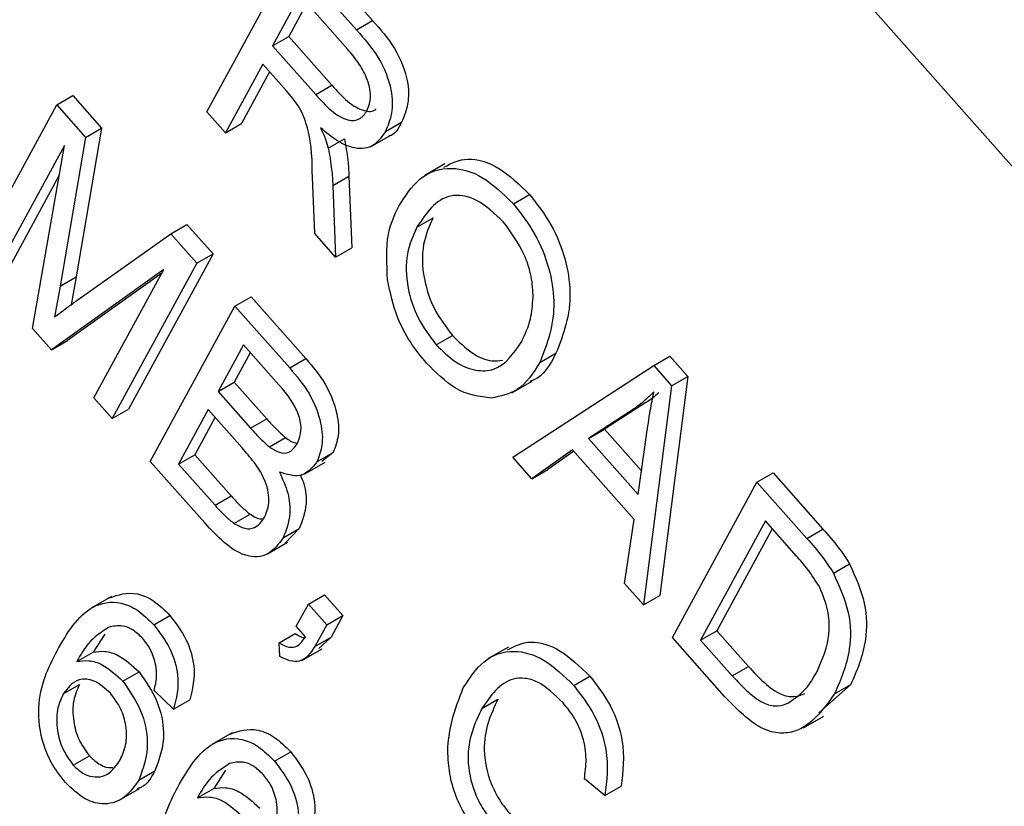
# Model space of a CAD drawing. Units: inches. Extents: x 5 to 105, y 5 to 79.
# Drawn here: x 28 to 28, y 35 to 36 of the extents above; entities that cross this region are included whole.
import ezdxf

# ---------------------------------------------------------------- set-up
doc = ezdxf.new("R2010")
doc.units = ezdxf.units.IN
doc.header["$LTSCALE"] = 10
doc.header["$MEASUREMENT"] = 0

msp = doc.modelspace()

# ---------------------------------------------------------------- linework, layer by layer
at = {"color": 7, "linetype": 'Continuous', "lineweight": 25}
for p, q in [((28.7769624, 35.208864), (27.0225624, 37.1900973)), ((28.2842629, 35.6391667), (28.2984785, 35.6231132)), ((28.2622254, 35.6031119), (28.2807273, 35.6371256)), ((28.2807273, 35.6371256), (28.2949429, 35.6210721)), ((28.2825859, 35.628609), (28.276579, 35.6175654)), ((28.2930631, 35.6167768), (28.2825859, 35.628609)), ((28.2840884, 35.6269122), (28.2801146, 35.6196065)), ((28.2949429, 35.6210721), (28.2984785, 35.6231132)), ((28.276579, 35.6175654), (28.2801146, 35.6196065)), ((28.2801146, 35.6196065), (28.2895472, 35.6089541)), ((28.276579, 35.6175654), (28.2860116, 35.606913)), ((28.2744162, 35.6135896), (28.2662468, 35.5985706)), ((28.279545, 35.6077978), (28.2744162, 35.6135896)), ((28.2759188, 35.6118933), (28.2697824, 35.6006117)), ((28.2860116, 35.606913), (28.2895472, 35.6089541)), ((28.2293506, 35.6046409), (28.2328862, 35.606682)), ((28.2328862, 35.606682), (28.2391772, 35.5995778)), ((28.2108488, 35.5706272), (28.2293506, 35.6046409)), ((28.2293506, 35.6046409), (28.2356416, 35.5975367)), ((28.2662468, 35.5985706), (28.2622254, 35.6031119)), ((28.2662468, 35.5985706), (28.2697824, 35.6006117)), ((28.3012643, 35.5988024), (28.3047999, 35.6008434)), ((28.2391772, 35.5995778), (28.2336101, 35.5669902)), ((28.2356416, 35.5975367), (28.2391772, 35.5995778)), ((28.2980322, 35.5954986), (28.3024514, 35.5980498)), ((28.2310178, 35.5957725), (28.2148701, 35.5660863)), ((28.2240829, 35.555682), (28.2310178, 35.5957725)), ((28.2356416, 35.5975367), (28.2300745, 35.5649491)), ((28.2887684, 35.5951761), (28.292304, 35.5972172)), ((28.314294, 35.5917219), (28.3098748, 35.5891708)), ((28.229887, 35.5892344), (28.2184057, 35.5681274)), ((28.2858032, 35.5764855), (28.2852915, 35.588807)), ((28.2897687, 35.5870156), (28.2933043, 35.5890566)), ((28.2933043, 35.5890566), (28.2939098, 35.5733647)), ((28.2897687, 35.5870156), (28.2903742, 35.5713236)), ((28.3292663, 35.5830238), (28.3328019, 35.5850648)), ((28.2543185, 35.576445), (28.2578541, 35.5784861)), ((28.2578541, 35.5784861), (28.2635483, 35.5720555)), ((28.3081677, 35.5778699), (28.3117033, 35.579911)), ((28.2335591, 35.5616824), (28.2543185, 35.576445)), ((28.2543185, 35.576445), (28.2600127, 35.5700144)), ((28.2903742, 35.5713236), (28.2858032, 35.5764855)), ((28.2635483, 35.5720555), (28.2450464, 35.5380418)), ((28.2600127, 35.5700144), (28.2635483, 35.5720555)), ((28.2903742, 35.5713236), (28.2939098, 35.5733647)), ((28.2600127, 35.5700144), (28.2415108, 35.5360007)), ((28.2527627, 35.56862), (28.2281982, 35.5510347)), ((28.2523261, 35.5678175), (28.2317338, 35.5530758)), ((28.2374896, 35.5405419), (28.2527627, 35.56862)), ((28.2300745, 35.5649491), (28.2336101, 35.5669902)), ((28.2336101, 35.5669902), (28.2324994, 35.5609173)), ((28.2300745, 35.5649491), (28.2288416, 35.5582076)), ((28.2683265, 35.5606258), (28.2718621, 35.5626669)), ((28.2718621, 35.5626669), (28.2838632, 35.5491143)), ((28.2498248, 35.526612), (28.2683265, 35.5606258)), ((28.2683265, 35.5606258), (28.2803276, 35.5470732)), ((28.2281982, 35.5510347), (28.2240829, 35.555682)), ((28.2281982, 35.5510347), (28.2317338, 35.5530758)), ((28.3123915, 35.5521645), (28.3159272, 35.5542056)), ((28.2701854, 35.5521091), (28.2646588, 35.5419489)), ((28.2767669, 35.5446762), (28.2701854, 35.5521091)), ((28.2716879, 35.5504123), (28.2681944, 35.54399)), ((28.2803276, 35.5470732), (28.2838632, 35.5491143)), ((28.3350637, 35.5482539), (28.3385993, 35.550295)), ((28.3599831, 35.5476223), (28.3635187, 35.5496633)), ((28.3635187, 35.5496633), (28.3674378, 35.5452376)), ((28.329119, 35.5275694), (28.3599831, 35.5476223)), ((28.3599831, 35.5476223), (28.3639022, 35.5431965)), ((28.2646588, 35.5419489), (28.2681944, 35.54399)), ((28.2681944, 35.54399), (28.2752944, 35.5359722)), ((28.3289493, 35.5416551), (28.3333685, 35.5442063)), ((28.3674378, 35.5452376), (28.3613062, 35.4972545)), ((28.3639022, 35.5431965), (28.3674378, 35.5452376)), ((28.2646588, 35.5419489), (28.2717588, 35.5339312)), ((28.3639022, 35.5431965), (28.3577706, 35.4952135)), ((28.2415108, 35.5360007), (28.2374896, 35.5405419)), ((28.2415108, 35.5360007), (28.2450464, 35.5380418)), ((28.2624963, 35.5379734), (28.2560085, 35.5260463)), ((28.2699103, 35.5296005), (28.2624963, 35.5379734)), ((28.3582547, 35.5394967), (28.3492267, 35.5337147)), ((28.3547191, 35.5374556), (28.3582547, 35.5394967)), ((28.2639988, 35.5362767), (28.2595441, 35.5280873)), ((28.2717588, 35.5339312), (28.2752944, 35.5359722)), ((28.3547191, 35.5374556), (28.3456911, 35.5316736)), ((28.3456911, 35.5316736), (28.3492267, 35.5337147)), ((28.3492267, 35.5337147), (28.3573078, 35.5245883)), ((28.2758937, 35.5297852), (28.2794293, 35.5318262)), ((28.3456911, 35.5316736), (28.3565688, 35.5193894)), ((28.3565688, 35.5193894), (28.3584164, 35.532389)), ((28.342209, 35.5291881), (28.3333053, 35.5228418)), ((28.3424691, 35.5288945), (28.3368409, 35.5248829)), ((28.3557335, 35.5139148), (28.342209, 35.5291881)), ((28.2560085, 35.5260463), (28.2595441, 35.5280873)), ((28.2595441, 35.5280873), (28.2675238, 35.5190761)), ((28.2862945, 35.5265296), (28.2898301, 35.5285706)), ((28.2898301, 35.5285706), (28.2873316, 35.526621)), ((28.3333053, 35.5228418), (28.329119, 35.5275694)), ((28.2617394, 35.5131568), (28.2498248, 35.526612)), ((28.2560085, 35.5260463), (28.2639882, 35.517035)), ((28.2836388, 35.5238813), (28.288058, 35.5264325)), ((28.3333053, 35.5228418), (28.3368409, 35.5248829)), ((28.3825756, 35.5221088), (28.3861112, 35.5241498)), ((28.3861112, 35.5241498), (28.3970204, 35.5118302)), ((28.3640737, 35.4880951), (28.3825756, 35.5221088)), ((28.3825756, 35.5221088), (28.3934848, 35.5097891)), ((28.2639882, 35.517035), (28.2675238, 35.5190761)), ((28.2681166, 35.5130637), (28.2716522, 35.5151048)), ((28.3535922, 35.4999321), (28.3557335, 35.5139148)), ((28.2788823, 35.5099199), (28.2824179, 35.511961)), ((28.2824179, 35.511961), (28.2793455, 35.5087738)), ((28.3844342, 35.5135921), (28.3702576, 35.4875297)), ((28.3859368, 35.5118953), (28.3737932, 35.4895707)), ((28.3912279, 35.5059199), (28.3844342, 35.5135921)), ((28.3934848, 35.5097891), (28.3970204, 35.5118302)), ((28.2754398, 35.5063769), (28.279859, 35.508928)), ((28.3993008, 35.5022075), (28.4028364, 35.5042486)), ((28.3577706, 35.4952135), (28.3535922, 35.4999321)), ((28.2413156, 35.4970419), (28.2368964, 35.4944907)), ((28.2844068, 35.4954025), (28.2879424, 35.4974436)), ((28.2879424, 35.4974436), (28.2919636, 35.4929029)), ((28.3577706, 35.4952135), (28.3613062, 35.4972545)), ((28.2817637, 35.4905438), (28.2844068, 35.4954025)), ((28.2844068, 35.4954025), (28.288428, 35.4908618)), ((28.2505952, 35.4908588), (28.2541308, 35.4928999)), ((28.288428, 35.4908618), (28.2919636, 35.4929029)), ((28.2919636, 35.4929029), (28.2893767, 35.4881473)), ((28.2837742, 35.4882733), (28.2817637, 35.4905438)), ((28.288428, 35.4908618), (28.2858411, 35.4861062)), ((28.2398687, 35.4888537), (28.237298, 35.4848897)), ((28.2780251, 35.4869106), (28.2815607, 35.4889517)), ((28.2858411, 35.4861062), (28.2893767, 35.4881473)), ((28.2893767, 35.4881473), (28.2867303, 35.4857038)), ((28.3754857, 35.4752078), (28.3640737, 35.4880951)), ((28.3702576, 35.4875297), (28.3737932, 35.4895707)), ((28.3737932, 35.4895707), (28.3806968, 35.4817742)), ((28.2781595, 35.4839176), (28.2780251, 35.4869106)), ((28.3282072, 35.4860149), (28.323788, 35.4834638)), ((28.3702576, 35.4875297), (28.3771612, 35.4797331)), ((28.2337624, 35.4828487), (28.237298, 35.4848897)), ((28.2829854, 35.483067), (28.2874046, 35.4856182)), ((28.3771612, 35.4797331), (28.3806968, 35.4817742)), ((28.2438438, 35.4785167), (28.2473794, 35.4805577)), ((28.3424863, 35.4775905), (28.3460219, 35.4796316)), ((28.2307752, 35.4757489), (28.2343108, 35.47779)), ((28.4030998, 35.4778116), (28.3961149, 35.4716343)), ((28.3995642, 35.4757705), (28.4030998, 35.4778116)), ((28.2549285, 35.4724165), (28.2506669, 35.4765164)), ((28.2549285, 35.4724165), (28.2584641, 35.4744576)), ((28.3223433, 35.4725389), (28.325879, 35.47458)), ((28.3927923, 35.4683628), (28.3972115, 35.470914)), ((28.2677252, 35.4672176), (28.263306, 35.4646664)), ((28.2329617, 35.460143), (28.2364974, 35.462184)), ((28.2770048, 35.4610345), (28.2805404, 35.4630756)), ((28.2472915, 35.4568851), (28.2508271, 35.4589262)), ((28.2662781, 35.45903), (28.2637076, 35.4550659)), ((28.3493063, 35.4534881), (28.3448046, 35.4571455)), ((28.2430413, 35.4525102), (28.2474605, 35.4550613)), ((28.260172, 35.4530249), (28.2637076, 35.4550659)), ((28.3493063, 35.4534881), (28.3528419, 35.4555291))]:
    msp.add_line(p, q, dxfattribs=at)
for points, knots in [([(28.2984785, 35.6231132), (28.3001732, 35.6211883), (28.303534, 35.6173709), (28.3063831, 35.6103017), (28.3064053, 35.604638), (28.3053354, 35.602109), (28.3047999, 35.6008434)], [0, 0, 0, 0, 0.281478816, 0.558228213, 0.778921208, 1, 1, 1, 1]), ([(28.2949429, 35.6210721), (28.2966376, 35.6191472), (28.2999984, 35.6153299), (28.3028475, 35.6082606), (28.3028697, 35.6025969), (28.3017998, 35.600068), (28.3012643, 35.5988024)], [0, 0, 0, 0, 0.281478816, 0.558228213, 0.778921208, 1, 1, 1, 1]), ([(28.2972317, 35.6033229), (28.2976197, 35.6043163), (28.2983936, 35.6062981), (28.2974144, 35.6104965), (28.2953652, 35.6140217), (28.2938313, 35.6158574), (28.2930631, 35.6167768)], [0, 0, 0, 0, 0.279829642, 0.55825209, 0.778770443, 1, 1, 1, 1]), ([(28.2895472, 35.6089541), (28.2906691, 35.6077069), (28.2929008, 35.605226), (28.2963731, 35.6031855), (28.2985837, 35.6030905), (28.2991725, 35.6037224), (28.2992128, 35.6037656)], [0, 0, 0, 0, 0.35366921, 0.7034955, 0.97972325, 1, 1, 1, 1]), ([(28.2852915, 35.588807), (28.2852682, 35.5922555), (28.2852359, 35.5970488), (28.2827108, 35.6041443), (28.2806027, 35.6065771), (28.279545, 35.6077978)], [0, 0, 0, 0, 0.56099298, 0.77974276, 1, 1, 1, 1]), ([(28.2860116, 35.606913), (28.2871277, 35.6056751), (28.2893476, 35.6032129), (28.2929007, 35.601044), (28.295743, 35.6013015), (28.2967351, 35.6026486), (28.2972317, 35.6033229)], [0, 0, 0, 0, 0.2814684, 0.55987839, 0.77971483, 1, 1, 1, 1]), ([(28.3047999, 35.6008434), (28.3041193, 35.5994553), (28.3034207, 35.5980303), (28.3020295, 35.5978381), (28.3019936, 35.5978332)], [0, 0, 0, 0, 0.9741969, 1, 1, 1, 1]), ([(28.3012643, 35.5988024), (28.3004679, 35.5976451), (28.2988786, 35.5953356), (28.2949433, 35.5947661), (28.2907918, 35.596522), (28.2883334, 35.598586), (28.2871028, 35.5996192)], [0, 0, 0, 0, 0.28018707, 0.55914423, 0.77931431, 1, 1, 1, 1]), ([(28.2871028, 35.5996192), (28.2874804, 35.5987928), (28.2881544, 35.5973172), (28.2885808, 35.5958302), (28.2887684, 35.5951761)], [0, 0, 0, 0, 0.56009618, 1, 1, 1, 1]), ([(28.292304, 35.5972172), (28.2925872, 35.5956545), (28.2930931, 35.5928638), (28.2932398, 35.59022), (28.2933043, 35.5890566)], [0, 0, 0, 0, 0.55995823, 1, 1, 1, 1]), ([(28.2887684, 35.5951761), (28.2890516, 35.5936134), (28.2895575, 35.5908227), (28.2897042, 35.5881789), (28.2897687, 35.5870156)], [0, 0, 0, 0, 0.55995823, 1, 1, 1, 1]), ([(28.3140658, 35.5910317), (28.315706, 35.5918715), (28.3190428, 35.5935801), (28.3261427, 35.5914664), (28.3305831, 35.5871978), (28.3328019, 35.5850648)], [0, 0, 0, 0, 0.32599221, 0.66321327, 1, 1, 1, 1]), ([(28.3041764, 35.5824662), (28.3055833, 35.5846807), (28.3083894, 35.5890976), (28.3149285, 35.5914928), (28.322573, 35.5894844), (28.3270361, 35.5851764), (28.3292663, 35.5830238)], [0, 0, 0, 0, 0.28110366, 0.56066966, 0.78047638, 1, 1, 1, 1]), ([(28.3271351, 35.579013), (28.3251678, 35.5808651), (28.32123, 35.5845723), (28.3131664, 35.5855146), (28.3101667, 35.580927), (28.3081677, 35.5778699)], [0, 0, 0, 0, 0.24986398, 0.50012458, 1, 1, 1, 1]), ([(28.3328019, 35.5850648), (28.3344648, 35.5829254), (28.3377912, 35.5786457), (28.3408252, 35.5709391), (28.3424742, 35.560291), (28.340196, 35.554414), (28.3385993, 35.550295)], [0, 0, 0, 0, 0.18696845, 0.37400352, 0.56125374, 1, 1, 1, 1]), ([(28.3292663, 35.5830238), (28.3309292, 35.5808843), (28.3342556, 35.5766047), (28.3372896, 35.568898), (28.3389386, 35.5582499), (28.3366604, 35.5523729), (28.3350637, 35.5482539)], [0, 0, 0, 0, 0.18696845, 0.37400352, 0.56125374, 1, 1, 1, 1]), ([(28.3017507, 35.5663757), (28.3015649, 35.5698748), (28.3012327, 35.5761331), (28.3032757, 35.5805284), (28.3041764, 35.5824662)], [0, 0, 0, 0, 0.55911308, 1, 1, 1, 1]), ([(28.3117033, 35.579911), (28.3108714, 35.5780859), (28.3092119, 35.5744453), (28.3093007, 35.5673107), (28.3116147, 35.5599046), (28.3144907, 35.5561039), (28.3159272, 35.5542056)], [0, 0, 0, 0, 0.28099002, 0.56049147, 0.7804757, 1, 1, 1, 1]), ([(28.3336004, 35.5624857), (28.3335358, 35.5639854), (28.3334064, 35.5669846), (28.3314855, 35.5730018), (28.3287819, 35.5767376), (28.3271351, 35.579013)], [0, 0, 0, 0, 0.28107541, 0.56210189, 1, 1, 1, 1]), ([(28.3081677, 35.5778699), (28.3073358, 35.5760448), (28.3056763, 35.5724043), (28.3057651, 35.5652696), (28.3080791, 35.5578636), (28.3109551, 35.5540629), (28.3123915, 35.5521645)], [0, 0, 0, 0, 0.28099002, 0.56049147, 0.7804757, 1, 1, 1, 1]), ([(28.3102604, 35.5481533), (28.3090448, 35.5496473), (28.3066145, 35.5526343), (28.3032635, 35.5590091), (28.3023241, 35.5635834), (28.3017507, 35.5663757)], [0, 0, 0, 0, 0.28049393, 0.56078316, 1, 1, 1, 1]), ([(28.2288416, 35.5582076), (28.2297154, 35.5588673), (28.2312755, 35.5600452), (28.2328614, 35.5611822), (28.2335591, 35.5616824)], [0, 0, 0, 0, 0.56002096, 1, 1, 1, 1]), ([(28.3310988, 35.5528987), (28.3318356, 35.5544549), (28.3331514, 35.557234), (28.3334632, 35.5608809), (28.3336004, 35.5624857)], [0, 0, 0, 0, 0.55994431, 1, 1, 1, 1]), ([(28.3123915, 35.5521645), (28.3137999, 35.5507706), (28.3166171, 35.5479821), (28.3211278, 35.5463101), (28.3268846, 35.5465882), (28.3293617, 35.5502976), (28.3310988, 35.5528987)], [0, 0, 0, 0, 0.18676371, 0.37360998, 0.56074737, 1, 1, 1, 1]), ([(28.3159272, 35.5542056), (28.3173285, 35.5528274), (28.3201319, 35.5500703), (28.324136, 35.5484149), (28.3261571, 35.5486792), (28.3269185, 35.5487787)], [0, 0, 0, 0, 0.38385414, 0.76787797, 1, 1, 1, 1]), ([(28.2838632, 35.5491143), (28.2853786, 35.5473276), (28.2883951, 35.5437709), (28.2908573, 35.5374175), (28.2912099, 35.5321093), (28.2902901, 35.5297503), (28.2898301, 35.5285706)], [0, 0, 0, 0, 0.280796861, 0.558955126, 0.779453228, 1, 1, 1, 1]), ([(28.3385993, 35.550295), (28.3372647, 35.5477935), (28.3357845, 35.545019), (28.3331035, 35.544209), (28.3328398, 35.5441293)], [0, 0, 0, 0, 0.90164178, 1, 1, 1, 1]), ([(28.2803276, 35.5470732), (28.281843, 35.5452865), (28.2848595, 35.5417298), (28.2873217, 35.5353765), (28.2876743, 35.5300682), (28.2867545, 35.5277092), (28.2862945, 35.5265296)], [0, 0, 0, 0, 0.280796861, 0.558955126, 0.779453228, 1, 1, 1, 1]), ([(28.3244758, 35.5404896), (28.3218296, 35.5407979), (28.3170965, 35.5413494), (28.3123522, 35.5460713), (28.3102604, 35.5481533)], [0, 0, 0, 0, 0.55907146, 1, 1, 1, 1]), ([(28.3350637, 35.5482539), (28.3336059, 35.545954), (28.3310039, 35.5418489), (28.3264696, 35.5409048), (28.3244758, 35.5404896)], [0, 0, 0, 0, 0.56027142, 1, 1, 1, 1]), ([(28.2819691, 35.5305121), (28.2822709, 35.5311909), (28.2828738, 35.5325465), (28.2828375, 35.5354141), (28.2810713, 35.5400454), (28.278544, 35.5427643), (28.2767669, 35.5446762)], [0, 0, 0, 0, 0.18720817, 0.37386195, 0.55970211, 1, 1, 1, 1]), ([(28.3600206, 35.5418642), (28.3590904, 35.5409503), (28.3574293, 35.5393184), (28.3555472, 35.5380248), (28.3547191, 35.5374556)], [0, 0, 0, 0, 0.55997184, 1, 1, 1, 1]), ([(28.3584164, 35.532389), (28.3586761, 35.534189), (28.3591397, 35.5374032), (28.3597514, 35.5405011), (28.3600206, 35.5418642)], [0, 0, 0, 0, 0.56000057, 1, 1, 1, 1]), ([(28.3611087, 35.5416497), (28.3609722, 35.5415217), (28.3600915, 35.5406957), (28.3590959, 35.5400458), (28.3582547, 35.5394967)], [0, 0, 0, 0, 0.15502823, 1, 1, 1, 1]), ([(28.2752944, 35.5359722), (28.276041, 35.5351302), (28.2773735, 35.5336275), (28.2788014, 35.5323763), (28.2794293, 35.5318262)], [0, 0, 0, 0, 0.56031824, 1, 1, 1, 1]), ([(28.2717588, 35.5339312), (28.2725054, 35.5330892), (28.2738378, 35.5315864), (28.2752658, 35.5303353), (28.2758937, 35.5297852)], [0, 0, 0, 0, 0.56031824, 1, 1, 1, 1]), ([(28.2794293, 35.5318262), (28.280168, 35.5313043), (28.2811207, 35.5306313), (28.2819429, 35.5306555), (28.2821275, 35.5306609)], [0, 0, 0, 0, 0.77545491, 1, 1, 1, 1]), ([(28.274846, 35.5144334), (28.2752921, 35.5155572), (28.2761813, 35.5177972), (28.2751223, 35.5226313), (28.2725604, 35.5265259), (28.2707954, 35.5285737), (28.2699103, 35.5296005)], [0, 0, 0, 0, 0.28003321, 0.55816929, 0.77845429, 1, 1, 1, 1]), ([(28.2758937, 35.5297852), (28.2766129, 35.5293303), (28.2780495, 35.5284218), (28.2804709, 35.528353), (28.2814009, 35.5296933), (28.2819691, 35.5305121)], [0, 0, 0, 0, 0.2806421, 0.56056151, 1, 1, 1, 1]), ([(28.2862945, 35.5265296), (28.2851829, 35.5251719), (28.2831952, 35.5227442), (28.2796562, 35.5238088), (28.2780964, 35.524278)], [0, 0, 0, 0, 0.55923547, 1, 1, 1, 1]), ([(28.2780964, 35.524278), (28.2787894, 35.5227392), (28.2801766, 35.5196589), (28.2806577, 35.5142813), (28.2795554, 35.5115735), (28.2788823, 35.5099199)], [0, 0, 0, 0, 0.27985238, 0.560234208, 1, 1, 1, 1]), ([(28.2826598, 35.5236932), (28.2829416, 35.5230339), (28.2838815, 35.5208352), (28.2841429, 35.5163255), (28.2830719, 35.5136157), (28.2824179, 35.511961)], [0, 0, 0, 0, 0.14291026, 0.47660905, 1, 1, 1, 1]), ([(28.2675238, 35.5190761), (28.2682655, 35.5182456), (28.269589, 35.5167635), (28.2710221, 35.5156113), (28.2716522, 35.5151048)], [0, 0, 0, 0, 0.560365477, 1, 1, 1, 1]), ([(28.2639882, 35.517035), (28.2647299, 35.5162045), (28.2660534, 35.5147225), (28.2674865, 35.5135703), (28.2681166, 35.5130637)], [0, 0, 0, 0, 0.560365477, 1, 1, 1, 1]), ([(28.2681166, 35.5130637), (28.2689333, 35.5126164), (28.2705664, 35.5117219), (28.2731515, 35.5120277), (28.2742033, 35.5135211), (28.274846, 35.5144334)], [0, 0, 0, 0, 0.28017579, 0.56021556, 1, 1, 1, 1]), ([(28.2716522, 35.5151048), (28.2724961, 35.514572), (28.2735125, 35.5139303), (28.2743436, 35.5140472), (28.2744847, 35.514067)], [0, 0, 0, 0, 0.83027318, 1, 1, 1, 1]), ([(28.2788823, 35.5099199), (28.2778971, 35.5085631), (28.2759317, 35.5058564), (28.2710078, 35.5053857), (28.2659056, 35.5086446), (28.2631312, 35.5116494), (28.2617394, 35.5131568)], [0, 0, 0, 0, 0.2803546, 0.55927781, 0.77891468, 1, 1, 1, 1]), ([(28.3970204, 35.5118302), (28.3981824, 35.5105066), (28.4002561, 35.5081445), (28.4020483, 35.5054384), (28.4028364, 35.5042486)], [0, 0, 0, 0, 0.56031987, 1, 1, 1, 1]), ([(28.3934848, 35.5097891), (28.3946468, 35.5084655), (28.3967205, 35.5061034), (28.3985127, 35.5033973), (28.3993008, 35.5022075)], [0, 0, 0, 0, 0.56031987, 1, 1, 1, 1]), ([(28.3963343, 35.4990617), (28.3954614, 35.5004343), (28.3938998, 35.5028896), (28.3920456, 35.5049925), (28.3912279, 35.5059199)], [0, 0, 0, 0, 0.559031876, 1, 1, 1, 1]), ([(28.4028364, 35.5042486), (28.4041307, 35.5013282), (28.4067304, 35.4954623), (28.4065959, 35.4858087), (28.4044261, 35.4808455), (28.4030998, 35.4778116)], [0, 0, 0, 0, 0.27819148, 0.55877194, 1, 1, 1, 1]), ([(28.3993008, 35.5022075), (28.4005951, 35.4992871), (28.4031948, 35.4934212), (28.4030603, 35.4837676), (28.4008905, 35.4788044), (28.3995642, 35.4757705)], [0, 0, 0, 0, 0.27819148, 0.55877194, 1, 1, 1, 1]), ([(28.3955691, 35.4803603), (28.3968396, 35.4831312), (28.3986107, 35.4869943), (28.3983264, 35.4940727), (28.396997, 35.4974021), (28.3963343, 35.4990617)], [0, 0, 0, 0, 0.55993956, 0.78064449, 1, 1, 1, 1]), ([(28.2408761, 35.4967807), (28.2427957, 35.4974416), (28.2456822, 35.4984353), (28.2506724, 35.4963355), (28.2529779, 35.4940451), (28.2541308, 35.4928999)], [0, 0, 0, 0, 0.49817107, 0.74906767, 1, 1, 1, 1]), ([(28.2294195, 35.4851905), (28.2316166, 35.4890282), (28.2349061, 35.4947742), (28.2421805, 35.496336), (28.2471296, 35.4943052), (28.2494399, 35.4920077), (28.2505952, 35.4908588)], [0, 0, 0, 0, 0.50079288, 0.74981146, 0.87489683, 1, 1, 1, 1]), ([(28.2541308, 35.4928999), (28.2554042, 35.4912253), (28.2579511, 35.4878759), (28.2600233, 35.4805796), (28.2590554, 35.4767794), (28.2584641, 35.4744576)], [0, 0, 0, 0, 0.28004187, 0.5601289, 1, 1, 1, 1]), ([(28.2407116, 35.4903103), (28.2391478, 35.4892868), (28.2363505, 35.4874559), (28.2345544, 35.4842586), (28.2337624, 35.4828487)], [0, 0, 0, 0, 0.55903945, 1, 1, 1, 1]), ([(28.2481782, 35.4878839), (28.2474572, 35.488583), (28.2460141, 35.4899821), (28.2432745, 35.4909145), (28.241684, 35.4905395), (28.2407116, 35.4903103)], [0, 0, 0, 0, 0.279608316, 0.559596952, 1, 1, 1, 1]), ([(28.2505952, 35.4908588), (28.2518685, 35.4891843), (28.2544155, 35.4858348), (28.2564877, 35.4785385), (28.2555198, 35.4747383), (28.2549285, 35.4724165)], [0, 0, 0, 0, 0.28004187, 0.5601289, 1, 1, 1, 1]), ([(28.2780251, 35.4869106), (28.2787338, 35.4865293), (28.2801495, 35.4857678), (28.2823557, 35.4861257), (28.2832356, 35.4874579), (28.2837742, 35.4882733)], [0, 0, 0, 0, 0.28006056, 0.55937183, 1, 1, 1, 1]), ([(28.2815607, 35.4889517), (28.2822996, 35.4884743), (28.2830866, 35.4879659), (28.2837194, 35.4880579), (28.283758, 35.4880635)], [0, 0, 0, 0, 0.93889814, 1, 1, 1, 1]), ([(28.251042, 35.4820536), (28.2507299, 35.4832272), (28.2501719, 35.4853255), (28.248788, 35.4871014), (28.2481782, 35.4878839)], [0, 0, 0, 0, 0.5593614, 1, 1, 1, 1]), ([(28.2858411, 35.4861062), (28.2848856, 35.4846946), (28.2835518, 35.4827241), (28.280397, 35.4828355), (28.2789054, 35.4835569), (28.2781595, 35.4839176)], [0, 0, 0, 0, 0.55807886, 0.77901729, 1, 1, 1, 1]), ([(28.3279602, 35.4853653), (28.3295453, 35.4861942), (28.332756, 35.4878731), (28.3396163, 35.4857909), (28.3438869, 35.4816845), (28.3460219, 35.4796316)], [0, 0, 0, 0, 0.3277976, 0.6639431, 1, 1, 1, 1]), ([(28.2312516, 35.4563696), (28.2302786, 35.457598), (28.228333, 35.4600542), (28.2257833, 35.4659371), (28.2246839, 35.4759232), (28.2275235, 35.4814802), (28.2294195, 35.4851905)], [0, 0, 0, 0, 0.1252857, 0.25051491, 0.49957278, 1, 1, 1, 1]), ([(28.237298, 35.4848897), (28.238142, 35.4850133), (28.239829, 35.4852602), (28.2433747, 35.4842307), (28.2458631, 35.4819485), (28.2473794, 35.4805577)], [0, 0, 0, 0, 0.2811782, 0.56197333, 1, 1, 1, 1]), ([(28.3183222, 35.4770801), (28.3196884, 35.479193), (28.3224152, 35.4834101), (28.3286737, 35.4857929), (28.3360486, 35.4838055), (28.3403406, 35.479662), (28.3424863, 35.4775905)], [0, 0, 0, 0, 0.28101027, 0.5608512, 0.78045454, 1, 1, 1, 1]), ([(28.2337624, 35.4828487), (28.2346064, 35.4829722), (28.2362934, 35.4832191), (28.2398391, 35.4821896), (28.2423275, 35.4799074), (28.2438438, 35.4785167)], [0, 0, 0, 0, 0.2811782, 0.56197333, 1, 1, 1, 1]), ([(28.2506669, 35.4765164), (28.2509056, 35.4774423), (28.2513312, 35.4790937), (28.2511302, 35.4811502), (28.251042, 35.4820536)], [0, 0, 0, 0, 0.56070301, 1, 1, 1, 1]), ([(28.3806968, 35.4817742), (28.3818412, 35.4805362), (28.3841239, 35.4780669), (28.3876708, 35.4754842), (28.3907813, 35.474953), (28.3922899, 35.475537), (28.3930451, 35.4758293)], [0, 0, 0, 0, 0.28075189, 0.56000105, 0.77971735, 1, 1, 1, 1]), ([(28.2473794, 35.4805577), (28.2488317, 35.4784573), (28.2517486, 35.4742386), (28.2533793, 35.4656177), (28.2517945, 35.4614626), (28.2508271, 35.4589262)], [0, 0, 0, 0, 0.278637382, 0.559641831, 1, 1, 1, 1]), ([(28.3460219, 35.4796316), (28.3476506, 35.4775124), (28.3509081, 35.4732739), (28.3539361, 35.4640271), (28.3532569, 35.4587518), (28.3528419, 35.4555291)], [0, 0, 0, 0, 0.28008887, 0.56020606, 1, 1, 1, 1]), ([(28.3771612, 35.4797331), (28.3783056, 35.4784951), (28.3805882, 35.4760258), (28.3841352, 35.4734431), (28.3872457, 35.4729119), (28.3887543, 35.4734959), (28.3895095, 35.4737883)], [0, 0, 0, 0, 0.28075189, 0.56000105, 0.77971735, 1, 1, 1, 1]), ([(28.3895095, 35.4737883), (28.390852, 35.4747252), (28.3932511, 35.4763995), (28.3948604, 35.4791493), (28.3955691, 35.4803603)], [0, 0, 0, 0, 0.55957351, 1, 1, 1, 1]), ([(28.2411047, 35.4759055), (28.2399263, 35.4769366), (28.2375601, 35.4790069), (28.2333872, 35.4792169), (28.2317652, 35.4770634), (28.2307752, 35.4757489)], [0, 0, 0, 0, 0.278774078, 0.559750195, 1, 1, 1, 1]), ([(28.2343108, 35.47779), (28.2338083, 35.4766785), (28.2328052, 35.4744597), (28.2328229, 35.4701885), (28.233948, 35.4657307), (28.2356494, 35.4633638), (28.2364974, 35.462184)], [0, 0, 0, 0, 0.28108132, 0.56110397, 0.78124365, 1, 1, 1, 1]), ([(28.2438438, 35.4785167), (28.2452961, 35.4764162), (28.248213, 35.4721976), (28.2498437, 35.4635766), (28.2482589, 35.4594216), (28.2472915, 35.4568851)], [0, 0, 0, 0, 0.278637382, 0.559641831, 1, 1, 1, 1]), ([(28.3401589, 35.4738013), (28.3383039, 35.4755893), (28.3355146, 35.478278), (28.3317294, 35.4793135), (28.326716, 35.4788922), (28.3242849, 35.4753599), (28.3223433, 35.4725389)], [0, 0, 0, 0, 0.24948197, 0.37515264, 0.5009683, 1, 1, 1, 1]), ([(28.3424863, 35.4775905), (28.344115, 35.4754713), (28.3473725, 35.4712328), (28.3504005, 35.461986), (28.3497213, 35.4567107), (28.3493063, 35.4534881)], [0, 0, 0, 0, 0.28008887, 0.56020606, 1, 1, 1, 1]), ([(28.2307752, 35.4757489), (28.2302727, 35.4746374), (28.2292696, 35.4724187), (28.2292873, 35.4681474), (28.2304124, 35.4636896), (28.2321138, 35.4613227), (28.2329617, 35.460143)], [0, 0, 0, 0, 0.28108132, 0.56110397, 0.78124365, 1, 1, 1, 1]), ([(28.2432027, 35.461302), (28.2436866, 35.4623361), (28.244652, 35.4643993), (28.2447202, 35.4683874), (28.2435533, 35.4726181), (28.24192, 35.4748109), (28.2411047, 35.4759055)], [0, 0, 0, 0, 0.281199006, 0.561018724, 0.780879906, 1, 1, 1, 1]), ([(28.3231427, 35.4431013), (28.3209248, 35.4459956), (28.3175891, 35.4503484), (28.3154547, 35.4571144), (28.3142417, 35.4666317), (28.3165104, 35.4724409), (28.3183222, 35.4770801)], [0, 0, 0, 0, 0.24937287, 0.37504415, 0.50091889, 1, 1, 1, 1]), ([(28.3995642, 35.4757705), (28.3969029, 35.4720664), (28.3935704, 35.467428), (28.3867692, 35.4670116), (28.3815903, 35.4688976), (28.3779262, 35.4726851), (28.3754857, 35.4752078)], [0, 0, 0, 0, 0.4986251, 0.62438545, 0.74981995, 1, 1, 1, 1]), ([(28.325879, 35.47458), (28.3243349, 35.4712552), (28.32202, 35.4662707), (28.3236832, 35.4573472), (28.3261731, 35.4523893), (28.3278675, 35.4503036), (28.3287152, 35.4492603)], [0, 0, 0, 0, 0.4995101, 0.748866063, 0.874368579, 1, 1, 1, 1]), ([(28.3448046, 35.4571455), (28.3449981, 35.4585407), (28.3453845, 35.4613257), (28.3447484, 35.4659526), (28.3428614, 35.4704298), (28.3410603, 35.4726767), (28.3401589, 35.4738013)], [0, 0, 0, 0, 0.2807655, 0.56043862, 0.78001769, 1, 1, 1, 1]), ([(28.3223433, 35.4725389), (28.3207993, 35.4692141), (28.3184843, 35.4642297), (28.3201476, 35.4553062), (28.3226375, 35.4503482), (28.3243319, 35.4482626), (28.3251795, 35.4472192)], [0, 0, 0, 0, 0.4995101, 0.748866063, 0.874368579, 1, 1, 1, 1]), ([(28.2672857, 35.4669569), (28.2692054, 35.4676175), (28.2720919, 35.4686109), (28.277082, 35.4665112), (28.2793875, 35.4642208), (28.2805404, 35.4630756)], [0, 0, 0, 0, 0.4981635, 0.74906389, 1, 1, 1, 1]), ([(28.2558291, 35.4553662), (28.2580261, 35.4592042), (28.2613154, 35.4649506), (28.2685902, 35.4665116), (28.2735392, 35.4644809), (28.2758496, 35.4621834), (28.2770048, 35.4610345)], [0, 0, 0, 0, 0.50080263, 0.74981258, 0.87489739, 1, 1, 1, 1]), ([(28.2364974, 35.462184), (28.2372876, 35.4614669), (28.2388722, 35.4600288), (28.2406864, 35.4595301), (28.241483, 35.4596601), (28.2415927, 35.459678)], [0, 0, 0, 0, 0.46175005, 0.9258862, 1, 1, 1, 1]), ([(28.2805404, 35.4630756), (28.2818138, 35.461401), (28.2843607, 35.4580516), (28.2864329, 35.4507554), (28.285465, 35.4469554), (28.2848737, 35.4446338)], [0, 0, 0, 0, 0.28004913, 0.56014342, 1, 1, 1, 1]), ([(28.2329617, 35.460143), (28.2337589, 35.4594114), (28.2353573, 35.4579443), (28.2377764, 35.4574689), (28.2408535, 35.4578382), (28.2422344, 35.4598742), (28.2432027, 35.461302)], [0, 0, 0, 0, 0.185991826, 0.372944767, 0.560262567, 1, 1, 1, 1]), ([(28.2671212, 35.4604859), (28.2655573, 35.4594627), (28.2627597, 35.4576323), (28.2609639, 35.4544348), (28.260172, 35.4530249)], [0, 0, 0, 0, 0.55903733, 1, 1, 1, 1]), ([(28.2745878, 35.4580596), (28.2738667, 35.4587588), (28.2724237, 35.4601579), (28.269684, 35.4610902), (28.2680936, 35.4607152), (28.2671212, 35.4604859)], [0, 0, 0, 0, 0.27963346, 0.55959679, 1, 1, 1, 1]), ([(28.2770048, 35.4610345), (28.2782781, 35.45936), (28.2808251, 35.4560105), (28.2828973, 35.4487144), (28.2819294, 35.4449143), (28.2813381, 35.4425927)], [0, 0, 0, 0, 0.28004913, 0.56014342, 1, 1, 1, 1]), ([(28.2508271, 35.4589262), (28.2499808, 35.4574075), (28.2489793, 35.45561), (28.2472044, 35.4550705), (28.2469291, 35.4549869)], [0, 0, 0, 0, 0.844896462, 1, 1, 1, 1]), ([(28.2774516, 35.4522292), (28.2771395, 35.4534031), (28.2765818, 35.4555014), (28.2751976, 35.4572773), (28.2745878, 35.4580596)], [0, 0, 0, 0, 0.55942525, 1, 1, 1, 1]), ([(28.2472915, 35.4568851), (28.2463515, 35.4555332), (28.2444732, 35.4528317), (28.240356, 35.4512827), (28.2355389, 35.4523023), (28.2326805, 35.455014), (28.2312516, 35.4563696)], [0, 0, 0, 0, 0.28080377, 0.56111539, 0.78060656, 1, 1, 1, 1]), ([(28.2576612, 35.4265453), (28.2566882, 35.4277737), (28.2547425, 35.43023), (28.2521931, 35.436113), (28.2510934, 35.446099), (28.253933, 35.4516559), (28.2558291, 35.4553662)], [0, 0, 0, 0, 0.125286019, 0.250528236, 0.499571499, 1, 1, 1, 1]), ([(28.2637076, 35.4550659), (28.2645517, 35.4551892), (28.2662388, 35.4554356), (28.2697842, 35.4544072), (28.2722726, 35.4521247), (28.273789, 35.4507339)], [0, 0, 0, 0, 0.28116208, 0.5619689, 1, 1, 1, 1]), ([(28.260172, 35.4530249), (28.2610161, 35.4531481), (28.2627031, 35.4533945), (28.2662486, 35.4523661), (28.268737, 35.4500837), (28.2702534, 35.4486928)], [0, 0, 0, 0, 0.28116208, 0.5619689, 1, 1, 1, 1]), ([(28.2770766, 35.4466921), (28.2773152, 35.447618), (28.2777408, 35.4492694), (28.2775399, 35.4513258), (28.2774516, 35.4522292)], [0, 0, 0, 0, 0.56070301, 1, 1, 1, 1])]:
    msp.add_open_spline(points, degree=3, knots=knots, dxfattribs=at)

doc.saveas('drawing.dxf')
